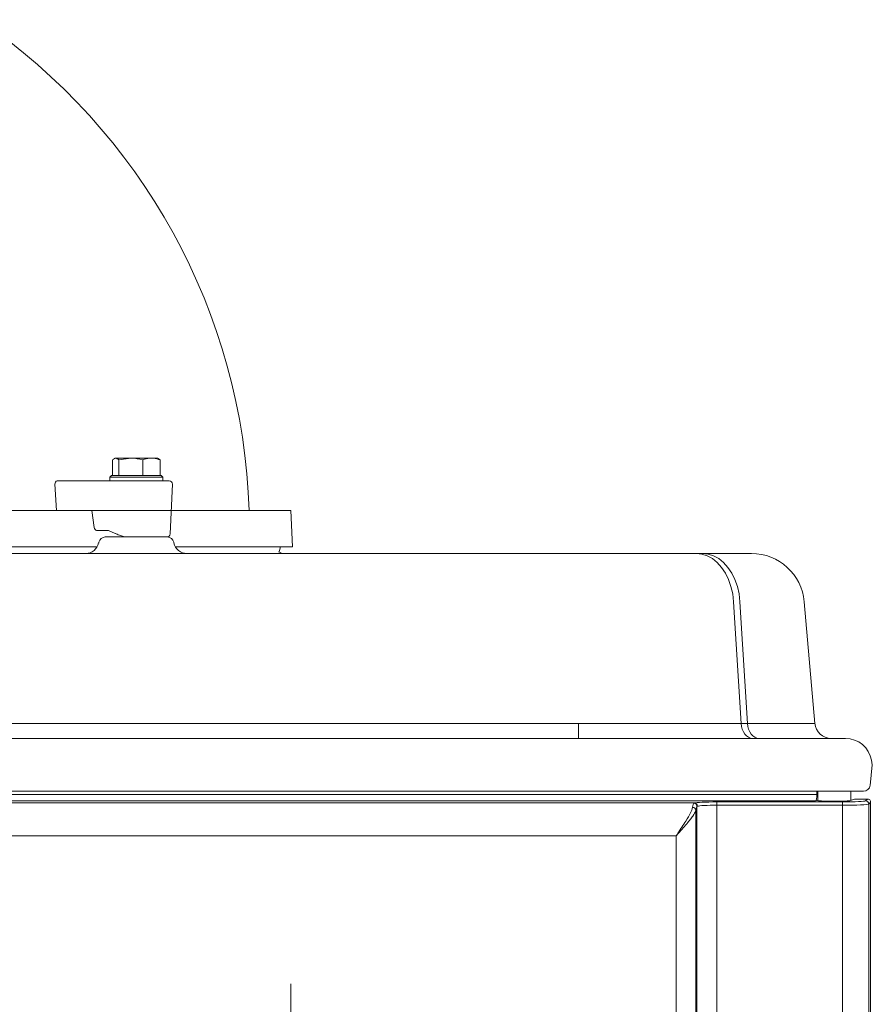
# Model space of a CAD drawing. Extents: x 30 to 2557, y -3230 to -722.
# Drawn here: x 774 to 1032, y -1219 to -921 of the extents above; entities that cross this region are included whole.
import ezdxf

# ---------------------------------------------------------------- set-up
doc = ezdxf.new("R2010")
doc.units = 0
doc.header["$LTSCALE"] = 5
doc.layers.add('Bemaßungen(Brunner)', color=7, linetype='Continuous', lineweight=25)
doc.styles.add('Brunner 2014', font='arial.ttf', dxfattribs={"height": 35})
doc.dimstyles.new('Brunner 2014', dxfattribs={"dimscale": 5, "dimtxt": 35, "dimasz": 5, "dimexe": 3.175, "dimexo": 0, "dimgap": 0.762, "dimtad": 1, "dimdec": 0, "dimrnd": 1e-08, "dimtxsty": 'Brunner 2014', "dimcen": 0.09, "dimdle": 10, "dimclrd": 7, "dimclre": 7, "dimclrt": 7, "dimadec": 1, "dimazin": 2, "dimtfac": 0.666667, "dimtdec": 0, "dimtmove": 0, "dimatfit": 3, "dimldrblk": 'Filled-1', "dimfxl": 1, "dimtolj": 1, "dimlwd": 5, "dimlwe": 5, "dimarcsym": 0})

# ---------------------------------------------------------------- blocks, each defined once
blk = doc.blocks.new('*D92')
at = {"layer": 'Bemaßungen(Brunner)', "color": 7, "linetype": 'Continuous', "lineweight": 5}
for p, q in [((457.37, -1268.42), (457.37, -1213.17)), ((856.37, -1268.42), (856.37, -1213.17)), ((482.37, -1229.05), (831.37, -1229.05))]:
    blk.add_line(p, q, dxfattribs=at)
at = {"layer": 'Bemaßungen(Brunner)', "color": 7, "lineweight": 5}
for points in [[(482.37, -1224.88), (482.37, -1233.21), (457.37, -1229.05)], [(831.37, -1224.88), (831.37, -1233.21), (856.37, -1229.05)]]:
    blk.add_solid(points, dxfattribs=at)
at = {"layer": 'Defpoints', "color": 0, "lineweight": 5}
for p in [(856.37, -1229.05), (457.37, -1268.42), (856.37, -1268.42)]:
    blk.add_point(p, dxfattribs=at)
at = {"layer": 'Bemaßungen(Brunner)', "color": 30, "lineweight": 5, "insert": (656.87, -1207.35), "char_height": 35, "attachment_point": 5, "style": 'Brunner 2014'}
blk.add_mtext('\\A1;399', dxfattribs=at)
blk = doc.blocks.new('Filled-1')
at = {"color": 0}
for p, q in [((0, 0), (-1, 0.167)), ((-1, 0.167), (-1, -0.167)), ((-1, 0), (0, 0)), ((-1, -0.167), (0, 0))]:
    blk.add_line(p, q, dxfattribs=at)
at = {"color": 0, "flags": 128}
blk.add_lwpolyline([(-1, -0.167), (0, 0), (-1, 0.167), (-1, -0.167)], dxfattribs=at)
at = {"color": 0}
blk.add_solid([(-1, -0.167), (0, 0), (-1, 0.167), (-1, -0.167)], dxfattribs=at)

msp = doc.modelspace()

# ---------------------------------------------------------------- linework, layer by layer
at = {"color": 7, "linetype": 'Continuous', "lineweight": 5}
for p, q in [((802.36, -1054.57), (803.33, -1053.99)), ((802.36, -1059.29), (802.36, -1054.57)), ((802.82, -1054.16), (803.11, -1053.99)), ((803.33, -1053.99), (803.11, -1053.99)), ((807.92, -1053.99), (803.33, -1053.99)), ((804.3, -1054.57), (807.92, -1053.99)), ((804.3, -1059.29), (804.3, -1054.57)), ((814.2, -1053.99), (807.92, -1053.99)), ((811.55, -1059.29), (811.55, -1054.57)), ((816.11, -1053.99), (814.2, -1053.99)), ((816.11, -1053.99), (816.39, -1054.16)), ((816.86, -1054.57), (816.33, -1054.26)), ((816.86, -1059.29), (816.86, -1054.57)), ((803.49, -1060.89), (785.7, -1060.89)), ((801.61, -1059.79), (802.11, -1059.29)), ((801.61, -1060.89), (801.61, -1059.79)), ((801.61, -1059.79), (817.61, -1059.79)), ((817.11, -1059.29), (802.11, -1059.29)), ((803.49, -1060.89), (803.95, -1060.89)), ((804.31, -1059.29), (804.3, -1059.29)), ((804.3, -1059.29), (804.3, -1059.29)), ((811.55, -1059.29), (811.54, -1059.29)), ((811.56, -1059.29), (811.55, -1059.29)), ((816.43, -1060.89), (816.86, -1060.89)), ((816.86, -1059.29), (816.85, -1059.29)), ((816.86, -1060.89), (817.61, -1060.89)), ((817.11, -1059.29), (817.61, -1059.79)), ((817.61, -1059.79), (817.61, -1060.89)), ((785, -1061.94), (785.49, -1069.89)), ((820.54, -1061.94), (819.88, -1076.94)), ((790.61, -1069.89), (523.13, -1069.89)), ((656.87, -1069.89), (856.37, -1069.89)), ((790.61, -1069.89), (796.14, -1069.89)), ((796.14, -1069.89), (796.87, -1075.05)), ((856.37, -1069.89), (820.19, -1069.89)), ((856.37, -1069.89), (820.19, -1069.89)), ((856.87, -1080.89), (856.37, -1069.89)), ((856.37, -1069.89), (856.87, -1080.89)), ((856.37, -1069.89), (856.87, -1080.89)), ((797.59, -1075.89), (801.23, -1075.89)), ((801.23, -1075.89), (803.24, -1076.83)), ((800.23, -1077.89), (818.99, -1077.89)), ((818.99, -1077.89), (800.23, -1077.89)), ((818.79, -1077.89), (818.81, -1077.89)), ((515.97, -1080.89), (797.77, -1080.89)), ((797.77, -1080.89), (656.87, -1080.89)), ((798.27, -1079.48), (798.22, -1079.73)), ((798.22, -1079.73), (798.27, -1079.48)), ((820.99, -1079.73), (820.94, -1079.48)), ((820.94, -1079.48), (820.99, -1079.73)), ((856.87, -1080.89), (821.44, -1080.89)), ((821.44, -1080.89), (856.87, -1080.89)), ((767.64, -1082.89), (943.45, -1082.89)), ((767.64, -1082.89), (943.45, -1082.89)), ((943.45, -1082.89), (979.11, -1082.89)), ((943.45, -1082.89), (979.11, -1082.89)), ((979.11, -1082.89), (981.04, -1082.89)), ((981.04, -1082.89), (979.11, -1082.89)), ((979.11, -1082.89), (981.04, -1082.89)), ((981.04, -1082.89), (995.81, -1082.89)), ((981.04, -1082.89), (995.81, -1082.89)), ((990.38, -1097.5), (992.66, -1134.33)), ((994.59, -1134.33), (992.31, -1097.5)), ((1011.75, -1097.5), (1014.97, -1134.33)), ((718.92, -1134.33), (943.45, -1134.33)), ((943.45, -1138.89), (943.45, -1134.33)), ((943.45, -1134.33), (992.66, -1134.33)), ((992.66, -1134.33), (994.59, -1134.33)), ((994.59, -1134.33), (1014.97, -1134.33)), ((702.51, -1138.89), (1024.25, -1138.89)), ((1032.37, -1146.89), (1031.72, -1153.1)), ((1032.13, -1145.5), (1032.37, -1146.89)), ((1032.37, -1146.89), (1032.37, -1146.89)), ((1023.76, -1154.89), (289.98, -1154.89)), ((298.11, -1155.84), (1015.63, -1155.84)), ((1015.63, -1155.84), (1015.63, -1154.89)), ((1015.87, -1157.68), (1015.87, -1154.89)), ((1029.73, -1154.89), (1023.76, -1154.89)), ((1025.87, -1157.68), (1025.87, -1154.89)), ((1015.22, -1157.84), (298.52, -1157.84)), ((978.44, -1158.42), (335.3, -1158.42)), ((978.31, -1158.5), (978.44, -1158.42)), ((979.42, -1159.42), (979.31, -1159.49)), ((985.27, -1159.13), (985.27, -1158.13)), ((985.27, -1158.13), (1023.34, -1158.13)), ((1023.34, -1159.13), (985.27, -1159.13)), ((1015.22, -1157.84), (1015.87, -1157.68)), ((1015.92, -1157.69), (1015.87, -1157.68)), ((1023.34, -1159.13), (1023.34, -1158.13)), ((1026.95, -1157.28), (1025.82, -1157.69)), ((1027.94, -1157.24), (1030.87, -1157.24)), ((1030.33, -1157.78), (1030.87, -1157.24)), ((1031.87, -1158.24), (1031.32, -1158.78)), ((973, -1168.4), (340.74, -1168.4))]:
    msp.add_line(p, q, dxfattribs=at)
at = {"color": 7, "linetype": 'Continuous', "lineweight": 18}
for p in [(818.81, -1069.89), (856.87, -1080.89)]:
    msp.add_line(p, (856.37, -1069.89), dxfattribs=at)
at = {"color": 7, "linetype": 'Continuous', "lineweight": 0}
for p, q in [((979.31, -1226.62), (979.31, -1159.49)), ((985.27, -1159.13), (985.27, -1226.62)), ((1023.34, -1692.81), (1023.34, -1159.13)), ((1031.32, -1158.78), (1031.32, -1693.51)), ((1031.87, -1691.97), (1031.87, -1158.24)), ((978.96, -1160.62), (978.96, -1323.58)), ((973, -1317.2), (973, -1168.4))]:
    msp.add_line(p, q, dxfattribs=at)
at = {"color": 7, "linetype": 'Continuous', "lineweight": 5, "flags": 128}
for points in [[(852.7, -1082.45), (852.95, -1081.97), (853.3, -1080.89)], [(853.3, -1080.89), (852.95, -1081.97), (852.7, -1082.45)], [(990.38, -1097.5), (990.11, -1095.16), (989.6, -1092.9), (988.86, -1090.77), (987.9, -1088.82), (986.76, -1087.1), (985.44, -1085.63), (983.98, -1084.45), (982.42, -1083.59), (980.78, -1083.07), (979.11, -1082.89)], [(990.38, -1097.5), (990.11, -1095.16), (989.6, -1092.9), (988.86, -1090.77), (987.9, -1088.82), (986.76, -1087.1), (985.44, -1085.63), (983.98, -1084.45), (982.42, -1083.59), (980.78, -1083.07), (979.11, -1082.89)], [(992.31, -1097.5), (992.04, -1095.16), (991.53, -1092.9), (990.78, -1090.77), (989.83, -1088.82), (988.68, -1087.1), (987.36, -1085.63), (985.91, -1084.45), (984.34, -1083.59), (982.71, -1083.07), (981.04, -1082.89)], [(992.31, -1097.5), (992.04, -1095.16), (991.53, -1092.9), (990.78, -1090.77), (989.83, -1088.82), (988.68, -1087.1), (987.36, -1085.63), (985.91, -1084.45), (984.34, -1083.59), (982.71, -1083.07), (981.04, -1082.89)], [(996.18, -1138.89), (995.53, -1138.81), (994.9, -1138.55), (994.32, -1138.14), (993.8, -1137.58), (993.36, -1136.89), (993.01, -1136.11), (992.78, -1135.24), (992.66, -1134.33)], [(998.11, -1138.89), (997.46, -1138.81), (996.83, -1138.55), (996.24, -1138.14), (995.72, -1137.58), (995.28, -1136.89), (994.94, -1136.11), (994.7, -1135.24), (994.59, -1134.33)]]:
    msp.add_lwpolyline(points, dxfattribs=at)
at = {"color": 7, "linetype": 'Continuous', "lineweight": 5}
for centre, radius, start, end in [((656.87, -1075.89), 187, 1.8385, 55.7778), ((785.89, -1061.78), 0.907, 101.9066, 189.9046), ((819.54, -1061.89), 1, 357.5, 90), ((800.23, -1079.89), 2, 90, 168), ((800.23, -1079.89), 2, 90, 168), ((818.88, -1076.89), 1, 270, 357.5), ((818.99, -1079.89), 2, 12, 90), ((818.99, -1079.89), 2, 12, 90), ((794.3, -1078.89), 4, 270, 348), ((794.3, -1078.89), 4, 270, 348), ((824.91, -1078.89), 4, 192, 270), ((824.91, -1078.89), 4, 192, 270), ((854.54, -1078.89), 4, 242.6533, 270), ((995.81, -1098.89), 16, 5, 90), ((1019.95, -1133.89), 5, 185, 270), ((1024.25, -1146.89), 8, 10, 90), ((1029.73, -1152.89), 2, 270, 354), ((978.3, -1159.51), 1.01, 1.1127, 89.1472), ((978.42, -1159.42), 1, 0.1102, 88.568), ((1030.32, -1158.79), 1, 0.1836, 89.8164), ((977.97, -1160.76), 0.999, 7.7245, 90.2727)]:
    msp.add_arc(centre, radius, start, end, dxfattribs=at)
at = {"color": 7, "linetype": 'Continuous', "lineweight": 5, "extrusion": (0, 0, -1)}
for centre, major_axis, ratio, start_param, end_param in [((797.56, -1074.89), (-0.062, 0.999), 0.705764, 3.185061, 4.600454), ((809.86, -1076.78), (-9.49, 2.36), 0.222645, 5.393023, 5.427846)]:
    msp.add_ellipse(centre, major_axis=major_axis, ratio=ratio, start_param=start_param, end_param=end_param, dxfattribs=at)
at = {"color": 7, "linetype": 'Continuous', "lineweight": 5}
for centre, major_axis, ratio, start_param, end_param in [((1015.2, -1155.84), (0, 2), 0.212557, 3.193953, 4.712389), ((978.44, -1168.4), (0, 10), 0.094594, 0.141393, 0.526506), ((985.27, -1158.5), (7, 0), 0.052408, 1.570796, 2.921392), ((979.44, -1168.4), (0, 9), 0.105104, 0.141393, 0.526506), ((985.27, -1159.5), (6, 0), 0.061142, 1.570796, 2.921392), ((1020.87, -1157.66), (5, 0), 0.052408, 3.284208, 6.14057), ((1023.34, -1157.77), (7, 0), 0.052408, 4.712389, 6.230825), ((1023.34, -1158.76), (8, 0), 0.045857, 4.712389, 6.230825), ((1027.94, -1157.29), (1, 0), 0.052408, 1.570796, 2.998978), ((1030.87, -1158.24), (-0.709, -0.709), 0.997265, 2.357564, 3.925621)]:
    msp.add_ellipse(centre, major_axis=major_axis, ratio=ratio, start_param=start_param, end_param=end_param, dxfattribs=at)
for points, knots in [([(803.33, -1053.99), (803.35, -1053.99), (803.68, -1054), (804, -1054.3), (804.3, -1054.57)], [0, 0, 0, 0, 0.070215, 1, 1, 1, 1]), ([(807.92, -1053.99), (808.01, -1053.99), (809.23, -1054), (810.43, -1054.3), (811.55, -1054.57)], [0, 0, 0, 0, 0.0702148, 1, 1, 1, 1]), ([(811.55, -1054.57), (811.73, -1054.5), (812.6, -1054.16), (813.5, -1054.07), (814.2, -1053.99)], [0, 0, 0, 0, 0.2158943, 1, 1, 1, 1]), ([(814.2, -1053.99), (814.41, -1054), (815.31, -1054.03), (816.19, -1054.34), (816.86, -1054.57)], [0, 0, 0, 0, 0.235696, 1, 1, 1, 1]), ([(816.43, -1060.89), (815.53, -1060.89), (814.15, -1060.89), (811.83, -1060.89), (809.96, -1060.89), (808.09, -1060.89), (805.77, -1060.89), (804.39, -1060.89), (803.49, -1060.89)], [0, 0, 0, 0, 0.2394568, 0.3683607, 0.5, 0.6316393, 0.7605432, 1, 1, 1, 1]), ([(819.54, -1060.89), (819.5, -1060.89), (819.42, -1060.89), (818.7, -1060.89), (817.58, -1060.89), (816.86, -1060.89)], [0, 0, 0, 0, 0.2632787, 0.5210863, 1, 1, 1, 1]), ([(803.48, -1076.94), (803.91, -1077.12), (804.51, -1077.36), (805.46, -1077.65), (805.99, -1077.79), (806.38, -1077.87), (806.56, -1077.89), (806.63, -1077.89), (806.65, -1077.89)], [0, 0, 0, 0, 0.467289, 0.641142, 0.846318, 0.920303, 0.973858, 1, 1, 1, 1]), ([(806.65, -1077.89), (807.44, -1077.89), (809.04, -1077.89), (811.61, -1077.89), (814.05, -1077.89), (815.34, -1077.89), (815.97, -1077.89)], [0, 0, 0, 0, 0.244435, 0.5, 0.755565, 1, 1, 1, 1]), ([(816.39, -1077.89), (816.97, -1077.89), (817.66, -1077.89), (817.97, -1077.89), (818.02, -1077.89)], [0, 0, 0, 0, 0.83497, 1, 1, 1, 1]), ([(973, -1168.4), (973, -1168.4), (973.03, -1168.36), (973.21, -1168.09), (973.8, -1167.2), (974.79, -1165.73), (976.13, -1163.63), (977.44, -1161.47), (977.8, -1160.3), (977.97, -1159.76)], [0, 0, 0, 0, 0.001717, 0.013693, 0.083238, 0.275292, 0.472736, 0.757758, 1, 1, 1, 1]), ([(978.96, -1160.62), (978.91, -1160.81), (978.79, -1161.19), (978.48, -1161.73), (978.06, -1162.39), (977.48, -1163.2), (976.45, -1164.47), (975.16, -1165.98), (974.01, -1167.27), (973.3, -1168.07), (973.09, -1168.31), (973.02, -1168.38), (973, -1168.4), (973, -1168.4)], [0, 0, 0, 0, 0.10292, 0.209141, 0.246486, 0.386841, 0.531668, 0.721334, 0.917618, 0.975315, 0.992576, 0.998391, 1, 1, 1, 1])]:
    msp.add_open_spline(points, degree=3, knots=knots, dxfattribs=at)

# ---------------------------------------------------------------- dimensions: what is measured, and where the dimension line sits
at = {"layer": 'Bemaßungen(Brunner)', "lineweight": 5}
dim = msp.add_linear_dim(base=(856.37, -1229.05), p1=(457.37, -1268.42), p2=(856.37, -1268.42), dimstyle='Brunner 2014', override={"dimclrt": 30}, dxfattribs=at)
dim.commit()
dim.dimension.update_dxf_attribs({"geometry": '*D92', "text_midpoint": (656.87, -1207.35)})

doc.saveas('drawing.dxf')
